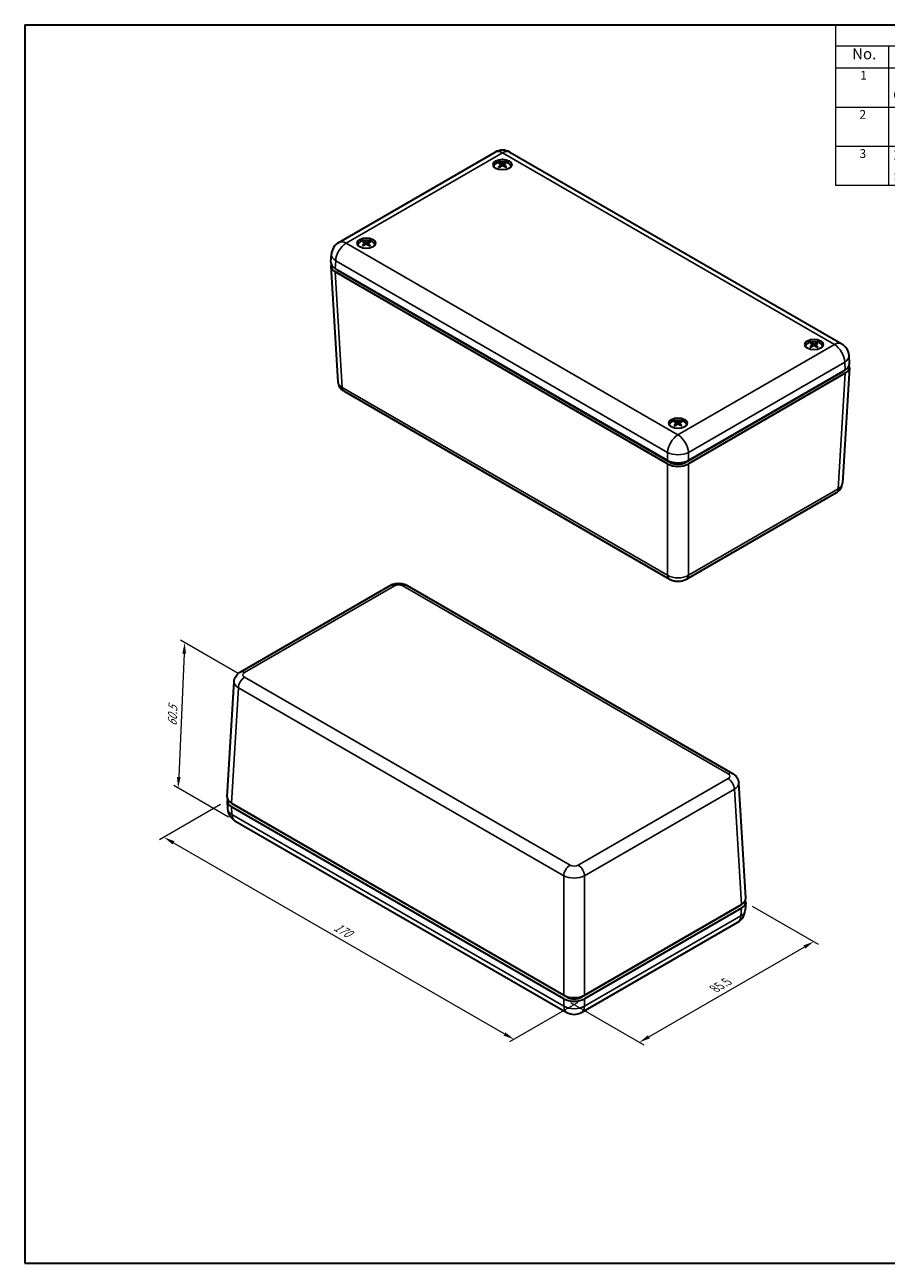
# Model space of a CAD drawing. Units: millimetres. Extents: x 22 to 2984, y 12 to 574.
# Drawn here: x 22 to 315, y 12 to 434 of the extents above; entities that cross this region are included whole.
import ezdxf

# ---------------------------------------------------------------- set-up
doc = ezdxf.new("R2010")
doc.units = ezdxf.units.MM
doc.header["$LTSCALE"] = 1.5
doc.layers.get('Defpoints').update_dxf_attribs({"lineweight": 25})
for name, color, linetype, lineweight in [('Border (ISO)', 7, 'Continuous', 35), ('Dimension (ISO)', 7, 'Continuous', 18), ('Symbol (ISO)', 7, 'Continuous', 18), ('Visible (ISO)', 7, 'Continuous', 35), ('Visible Narrow (ISO)', 7, 'Continuous', 25)]:
    doc.layers.add(name, color=color, linetype=linetype, lineweight=lineweight)
doc.styles.add('Note Text (TK)', font='txt')
doc.styles.add('Note Text (TK2)', font='txt')
doc.dimstyles.new('Default - Method 1b (TK)', dxfattribs={"dimscale": 1.5, "dimtxt": 2.5, "dimasz": 2.5, "dimexe": 1, "dimexo": 1.5, "dimgap": 1, "dimtad": 1, "dimtoh": 1, "dimrnd": 1e-08, "dimdsep": 46, "dimtxsty": 'Note Text (TK)', "dimcen": 0.09, "dimdle": 5, "dimclrd": 100, "dimclre": 100, "dimclrt": 7, "dimadec": 1, "dimazin": 1, "dimtfac": 1, "dimtmove": 0, "dimatfit": 3, "dimfxl": 1, "dimtolj": 1, "dimlwd": -1, "dimlwe": -1, "dimarcsym": 0})

# ---------------------------------------------------------------- blocks, each defined once
blk = doc.blocks.new('図面枠 tk図枠')
at = {"layer": 'Border (ISO)'}
for p, q in [((14.5, 289), (405.5, 289)), ((14.5, 289), (14.5, 8)), ((405.5, 289), (405.5, 8)), ((14.5, 8), (405.5, 8))]:
    blk.add_line(p, q, dxfattribs=at)
blk = doc.blocks.new('構成内容 _ Components')
at = {"layer": 'Symbol (ISO)'}
for p, q in [((405.5, 289), (198.5, 289)), ((198.5, 289), (198.5, 284.16)), ((405.5, 289), (405.5, 284.16)), ((405.5, 284.16), (198.5, 284.16)), ((198.5, 284.16), (198.5, 279.12)), ((210.5, 284.16), (210.5, 279.12)), ((285.5, 284.16), (285.5, 279.12)), ((305.5, 284.16), (305.5, 279.12)), ((340.5, 284.16), (340.5, 279.12)), ((405.5, 284.16), (405.5, 279.12)), ((405.5, 279.12), (198.5, 279.12)), ((198.5, 279.12), (198.5, 252.52)), ((210.5, 279.12), (210.5, 252.52)), ((285.5, 279.12), (285.5, 252.52)), ((305.5, 279.12), (305.5, 252.52)), ((340.5, 279.12), (340.5, 252.52)), ((405.5, 279.12), (405.5, 252.52)), ((405.5, 270.25), (198.5, 270.25)), ((405.5, 261.39), (198.5, 261.39)), ((405.5, 252.52), (198.5, 252.52))]:
    blk.add_line(p, q, dxfattribs=at)
at = {"layer": 'Symbol (ISO)', "color": 7, "attachment_point": 7}
for s, insert, char_height, style in [('構成内容 / Components', (282.81, 284.56), 2.5, 'Note Text (TK)'), ('No.', (202.26, 280.38), 2.5, 'Note Text (TK)'), ('名称 / Part name', (234.42, 279.79), 2.5, 'Note Text (TK)'), ('数量 / Pcs', (286.97, 279.76), 2.5, 'Note Text (TK)'), ('材質 / Material', (311.12, 279.8), 2.5, 'Note Text (TK)'), ('色・表面処理 / Color・Finish', (351.15, 279.69), 2.5, 'Note Text (TK)'), ('1', (204.1, 275.91), 2, 'Note Text (TK2)'), ('カバー', (211.72, 275.55), 2, 'Note Text (TK2)'), ('1', (295.1, 275.91), 2, 'Note Text (TK2)'), ('ABS樹脂 UL94HB', (306.54, 275.4), 2, 'Note Text (TK2)'), ('ブラック', (341.65, 275.35), 2, 'Note Text (TK2)'), ('Cover', (211.59, 271.45), 2, 'Note Text (TK2)'), ('ABS UL94HB', (306.54, 271.28), 2, 'Note Text (TK2)'), ('Black', (341.76, 271.24), 2, 'Note Text (TK2)'), ('2', (203.92, 267.04), 2, 'Note Text (TK2)'), ('ボディー', (211.74, 266.63), 2, 'Note Text (TK2)'), ('1', (295.1, 267.05), 2, 'Note Text (TK2)'), ('ABS樹脂 UL94HB', (306.54, 266.54), 2, 'Note Text (TK2)'), ('ブラック', (341.65, 266.49), 2, 'Note Text (TK2)'), ('Bottom base', (211.72, 262.37), 2, 'Note Text (TK2)'), ('ABS UL94HB', (306.54, 262.41), 2, 'Note Text (TK2)'), ('Black', (341.76, 262.37), 2, 'Note Text (TK2)'), ('3', (203.92, 258.15), 2, 'Note Text (TK2)'), ('取付ビス（丸皿タッピング M3 x 16）', (211.69, 257.66), 2, 'Note Text (TK2)'), ('4', (294.87, 258.18), 2, 'Note Text (TK2)'), ('鉄', (306.62, 257.67), 2, 'Note Text (TK2)'), ('三価黒クロメート', (341.76, 257.7), 2, 'Note Text (TK2)'), ('Screw（Self‐tapping raised countersunk head M3 - 16）', (211.69, 253.07), 2, 'Note Text (TK2)'), ('Steel', (306.69, 253.53), 2, 'Note Text (TK2)'), ('Black trivalent chromate', (341.59, 253.7), 2, 'Note Text (TK2)')]:
    blk.add_mtext(s, dxfattribs=dict(at, insert=insert, char_height=char_height, style=style))
blk = doc.blocks.new('*D10')
at = {"layer": 'Defpoints', "color": 0}
for p in [(90.63, 169.38), (212.3, 102.02), (188.3, 88.16)]:
    blk.add_point(p, dxfattribs=at)
at = {"layer": 'Dimension (ISO)', "color": 100}
for p, q in [((88.38, 168.08), (67.63, 156.1)), ((72.38, 155.09), (185.06, 90.04)), ((210.05, 100.72), (186.8, 87.3))]:
    blk.add_line(p, q, dxfattribs=at)
for points in [[(72.69, 155.63), (72.06, 154.55), (69.13, 156.97)], [(185.37, 90.58), (184.74, 89.5), (188.3, 88.16)]]:
    blk.add_solid(points, dxfattribs=at)
at = {"layer": 'Dimension (ISO)', "color": 7, "insert": (127.33, 126.86), "char_height": 3.75, "attachment_point": 4, "rotation": 330, "style": 'Note Text (TK)'}
blk.add_mtext('\\A1;{\\Q30.000;\\W0.816;\\H0.816x;170}', dxfattribs=at)
blk = doc.blocks.new('*D11')
at = {"layer": 'Defpoints', "color": 0}
for p in [(267.16, 134.88), (290.36, 121.48), (205.23, 102.02)]:
    blk.add_point(p, dxfattribs=at)
at = {"layer": 'Dimension (ISO)', "color": 100}
for p, q in [((269.41, 133.58), (291.86, 120.62)), ((234.19, 89.05), (287.12, 119.61)), ((207.48, 100.72), (232.44, 86.31))]:
    blk.add_line(p, q, dxfattribs=at)
for points in [[(286.8, 120.15), (287.43, 119.07), (290.36, 121.48)], [(233.88, 89.59), (234.5, 88.51), (230.94, 87.18)]]:
    blk.add_solid(points, dxfattribs=at)
at = {"layer": 'Dimension (ISO)', "color": 7, "insert": (256.54, 105.45), "char_height": 3.75, "attachment_point": 4, "rotation": 30, "style": 'Note Text (TK)'}
blk.add_mtext('\\A1;{\\Q-30.000;\\W0.816;\\H0.816x;85.5}', dxfattribs=at)
blk = doc.blocks.new('*D12')
at = {"layer": 'Defpoints', "color": 0}
for p in [(96.59, 211.43), (73.98, 173.74), (93.28, 162.6)]:
    blk.add_point(p, dxfattribs=at)
at = {"layer": 'Dimension (ISO)', "color": 100}
for p, q in [((94.39, 212.7), (74.72, 224.06)), ((76.01, 219.47), (74.15, 177.49)), ((91.09, 163.87), (72.52, 174.59))]:
    blk.add_line(p, q, dxfattribs=at)
for points in [[(75.39, 219.49), (76.64, 219.44), (76.18, 223.21)], [(73.53, 177.52), (74.78, 177.46), (73.98, 173.74)]]:
    blk.add_solid(points, dxfattribs=at)
at = {"layer": 'Dimension (ISO)', "color": 7, "insert": (71.89, 194.84), "char_height": 3.75, "attachment_point": 4, "rotation": 87.4582, "style": 'Note Text (TK)'}
blk.add_mtext('\\A1;{\\Q27.458;\\W0.838;\\H0.816x;60.5}', dxfattribs=at)

msp = doc.modelspace()

# ---------------------------------------------------------------- linework, layer by layer
at = {"layer": 'Visible (ISO)'}
for p, q in [((128.619, 359.412), (181.853, 390.146)), ((186.853, 390.146), (299.837, 324.915)), ((183.844, 385.879), (183.902, 385.338)), ((184.861, 385.892), (184.804, 385.364)), ((137.53, 359.169), (137.585, 358.654)), ((138.544, 359.121), (138.485, 358.564)), ((125.967, 352.733), (126.128, 355.383)), ((125.967, 351.307), (128.345, 311.994)), ((127.428, 350.592), (240.57, 285.27)), ((241.489, 284.576), (128.348, 349.898)), ((240.57, 284.045), (127.428, 349.367)), ((289.91, 324.648), (289.968, 324.114)), ((290.927, 324.648), (290.87, 324.114)), ((302.489, 318.236), (302.328, 320.886)), ((302.489, 316.81), (300.111, 277.497)), ((300.108, 315.401), (246.718, 284.576)), ((247.637, 285.27), (301.027, 316.095)), ((301.027, 314.87), (247.637, 284.045)), ((130.424, 308.801), (241.19, 244.851)), ((243.595, 297.904), (243.653, 297.366)), ((244.612, 297.912), (244.555, 297.382)), ((247.017, 244.851), (298.032, 274.304)), ((95.089, 213.21), (146.104, 242.663)), ((151.931, 242.663), (262.696, 178.713)), ((90.632, 170.705), (93.01, 210.017)), ((267.153, 136.208), (264.775, 175.52)), ((90.632, 169.279), (90.792, 166.628)), ((92.093, 168.564), (205.235, 103.242)), ((205.235, 102.017), (92.093, 167.339)), ((206.224, 102.589), (93.084, 167.91)), ((93.283, 162.6), (206.268, 97.368)), ((264.702, 133.413), (211.312, 102.589)), ((212.301, 103.242), (265.692, 134.067)), ((265.692, 132.842), (212.301, 102.017)), ((267.153, 134.782), (266.993, 132.131)), ((211.268, 97.368), (264.502, 128.103))]:
    msp.add_line(p, q, dxfattribs=at)
for centre, start, end in [((184.353, 385.816), 60, 120), ((131.119, 355.081), 120, 176.53871), ((297.337, 320.584), 3.46129, 60), ((95.783, 166.93), 183.46129, 240), ((262.002, 132.433), 300, 356.53871), ((208.768, 101.698), 240, 300)]:
    msp.add_arc(centre, 5, start, end, dxfattribs=at)
for centre in [(184.353, 385.904), (138.037, 359.164), (290.419, 324.667), (244.103, 297.927)]:
    msp.add_ellipse(centre, major_axis=(-3.15, 0), ratio=0.5773503, dxfattribs=at)
for centre, major_axis, ratio, start_param, end_param in [((184.353, 385.088), (3.15, 0), 0.5773503, 0.2264077, 2.915185), ((184.353, 385.169), (-3, 0), 0.5773503, 3.2330547, 6.1917232), ((184.474, 381.483), (2.978, -4.621), 0.5085936, 2.4229987, 2.633174), ((184.477, 381.354), (-2.115, -5.074), 0.590204, 3.9465525, 4.1567278), ((184.242, 381.345), (-2.623, 4.831), 0.6587002, 5.6087433, 5.8189186), ((184.238, 381.487), (3.196, 4.473), 0.540628, 0.9328791, 1.1430544), ((184.467, 381.347), (-2.484, -4.904), 0.6412668, 3.5900225, 3.8001978), ((184.463, 381.489), (3.321, -4.381), 0.5580614, 1.9801591, 2.1903345), ((184.228, 381.481), (2.855, 4.698), 0.4895652, 0.4925563, 0.7027316), ((184.232, 381.351), (-2.246, 5.018), 0.6092324, 5.255206, 5.4653814), ((138.037, 358.347), (3.15, 0), 0.5773503, 0.2264077, 2.915185), ((138.037, 358.429), (-3, 0), 0.5773503, 3.2330547, 6.1917232), ((138.154, 354.608), (-2.414, -4.939), 0.6321915, 3.9768827, 4.187058), ((138.166, 354.738), (2.705, -4.786), 0.4650543, 2.4574728, 2.6676482), ((137.932, 354.752), (3.48, 4.256), 0.57896, 0.9755768, 1.1857521), ((137.918, 354.61), (-2.314, 4.987), 0.6186744, 5.6427533, 5.8529286), ((138.156, 354.744), (3.04, -4.58), 0.5180356, 2.020158, 2.2303333), ((138.143, 354.603), (-2.801, -4.73), 0.6795988, 3.6273319, 3.8375072), ((137.908, 354.616), (-1.955, 5.138), 0.5656931, 5.2827205, 5.4928958), ((137.921, 354.746), (3.132, 4.518), 0.5315527, 0.52946, 0.7396353), ((130.97, 351.407), (-5.006, 0), 0.5766475, 6.0694292, 7.0679745), ((130.97, 352.632), (-5.006, 0), 0.5766475, 6.2483212, 7.0679745), ((130.969, 351.407), (-3.705, 0), 0.5766475, 0.4545934, 0.7847892), ((290.419, 323.85), (3.15, 0), 0.5773503, 0.2264077, 2.915185), ((290.419, 323.932), (-3, 0), 0.5773503, 3.2330547, 6.1917232), ((290.542, 320.245), (2.916, -4.66), 0.4991206, 2.4310614, 2.6412367), ((290.306, 320.109), (-2.553, 4.869), 0.6500333, 5.6168318, 5.8270071), ((290.531, 320.109), (-2.553, -4.868), 0.6500846, 3.5978174, 3.8079927), ((290.296, 320.245), (2.917, 4.66), 0.4991765, 0.5004026, 0.7105779), ((290.542, 320.115), (-2.181, -5.046), 0.5998153, 3.9528681, 4.1630434), ((290.306, 320.251), (3.259, 4.428), 0.5494458, 0.9419754, 1.1521508), ((290.531, 320.251), (3.258, -4.428), 0.5493945, 1.9894959, 2.1996712), ((290.296, 320.115), (-2.18, 5.047), 0.5997594, 5.2617723, 5.4719476), ((297.485, 318.135), (5.006, 0), 0.5766475, 5.4983961, 6.3180494), ((297.485, 316.91), (5.006, 0), 0.5766475, 5.4983961, 6.4969414), ((297.487, 316.91), (3.705, 0), 0.5766475, 5.4983961, 5.8285919), ((244.103, 297.11), (3.15, 0), 0.5773503, 0.2264077, 2.915185), ((244.103, 297.192), (-3, 0), 0.5773503, 3.2330547, 6.1917232), ((244.225, 293.506), (2.955, -4.636), 0.5050478, 2.4260564, 2.6362317), ((244.227, 293.376), (-2.14, -5.064), 0.5938345, 3.9488983, 4.1590736), ((243.992, 293.368), (-2.597, 4.846), 0.655459, 5.6118201, 5.8219954), ((243.989, 293.51), (3.219, 4.456), 0.5439616, 0.9362717, 1.146447), ((244.217, 293.37), (-2.51, -4.891), 0.6446003, 3.5929196, 3.8030949), ((244.215, 293.511), (3.298, -4.399), 0.5548202, 1.9836988, 2.1938742), ((243.979, 293.504), (2.878, 4.684), 0.4931957, 0.4954816, 0.7056569), ((243.982, 293.374), (-2.222, 5.029), 0.6056866, 5.2577053, 5.4678806), ((244.103, 287.315), (5, 0), 0.5780539, 3.9275998, 5.4971782), ((244.103, 286.09), (-5, 0), 0.5780539, 0.7860072, 2.3555855), ((244.103, 286.089), (3.7, 0), 0.5780539, 3.9275998, 5.4971782), ((95.635, 169.379), (-5.006, 0), 0.5766475, 6.0694292, 7.0679745), ((95.635, 170.604), (-5.006, 0), 0.5766475, 6.2483212, 7.0679745), ((95.634, 169.379), (-3.604, 0), 0.5766475, 0.5486102, 0.7847892), ((262.15, 136.107), (5.006, 0), 0.5766475, 5.4983961, 6.3180494), ((262.15, 134.882), (5.006, 0), 0.5766475, 5.4983961, 6.4969414), ((262.151, 134.882), (3.604, 0), 0.5766475, 5.4983961, 5.7345751), ((208.768, 105.287), (5, 0), 0.5780539, 3.9275998, 5.4971782), ((208.768, 104.062), (-5, 0), 0.5780539, 0.7860072, 2.3555855), ((208.768, 104.061), (-3.6, 0), 0.5780539, 0.7860072, 2.3555855)]:
    msp.add_ellipse(centre, major_axis=major_axis, ratio=ratio, start_param=start_param, end_param=end_param, dxfattribs=at)
for points, knots in [([(183.049, 385.091), (183.055, 385.097), (183.062, 385.103), (183.076, 385.113), (183.086, 385.116), (183.101, 385.118), (183.109, 385.117), (183.117, 385.112), (183.118, 385.112), (183.119, 385.111)], [0.011612988, 0.011612988, 0.011612988, 0.011612988, 0.014421419, 0.014421419, 0.018046326, 0.018046326, 0.021619959, 0.021619959, 0.022265485, 0.022265485, 0.022265485, 0.022265485]), ([(183.403, 384.949), (183.389, 384.955), (183.374, 384.961), (183.338, 384.978), (183.316, 384.99), (183.273, 385.012), (183.252, 385.024), (183.212, 385.048), (183.192, 385.06), (183.155, 385.085), (183.136, 385.098), (183.119, 385.111)], [4.59272651, 4.59272651, 4.59272651, 4.59272651, 4.62762123, 4.62762123, 4.68432955, 4.68432955, 4.74103787, 4.74103787, 4.79774619, 4.79774619, 4.85445451, 4.85445451, 4.85445451, 4.85445451]), ([(183.322, 386.439), (183.329, 386.438), (183.337, 386.435), (183.353, 386.427), (183.363, 386.419), (183.379, 386.403), (183.388, 386.391), (183.398, 386.373), (183.403, 386.362), (183.405, 386.353)], [0.011612988, 0.011612988, 0.011612988, 0.011612988, 0.014421419, 0.014421419, 0.018046326, 0.018046326, 0.021619959, 0.021619959, 0.024502898, 0.024502898, 0.024502898, 0.024502898]), ([(183.78, 385.959), (183.8, 385.948), (183.818, 385.934), (183.84, 385.902), (183.846, 385.884), (183.844, 385.849), (183.837, 385.829), (183.814, 385.796), (183.8, 385.783), (183.785, 385.771)], [0, 0, 0, 0, 0.009090095, 0.009090095, 0.018180191, 0.018180191, 0.027282175, 0.027282175, 0.034291122, 0.034291122, 0.034291122, 0.034291122]), ([(184.507, 386.201), (184.485, 386.191), (184.457, 386.183), (184.397, 386.172), (184.364, 386.17), (184.304, 386.171), (184.272, 386.174), (184.22, 386.184), (184.198, 386.191), (184.18, 386.198)], [0, 0, 0, 0, 0.009090095, 0.009090095, 0.018180191, 0.018180191, 0.027282175, 0.027282175, 0.034291122, 0.034291122, 0.034291122, 0.034291122]), ([(184.199, 385.539), (184.221, 385.553), (184.248, 385.565), (184.308, 385.581), (184.341, 385.584), (184.402, 385.583), (184.434, 385.578), (184.486, 385.562), (184.507, 385.553), (184.525, 385.542)], [0, 0, 0, 0, 0.009090095, 0.009090095, 0.018180191, 0.018180191, 0.027282175, 0.027282175, 0.034291122, 0.034291122, 0.034291122, 0.034291122]), ([(184.926, 385.781), (184.905, 385.796), (184.888, 385.814), (184.865, 385.851), (184.86, 385.87), (184.861, 385.905), (184.868, 385.923), (184.891, 385.95), (184.905, 385.961), (184.921, 385.969)], [0, 0, 0, 0, 0.009090095, 0.009090095, 0.018180191, 0.018180191, 0.027282175, 0.027282175, 0.034291122, 0.034291122, 0.034291122, 0.034291122]), ([(185.261, 386.37), (185.263, 386.379), (185.268, 386.39), (185.278, 386.409), (185.286, 386.42), (185.301, 386.437), (185.312, 386.445), (185.327, 386.453), (185.335, 386.456), (185.342, 386.457)], [0.032915009, 0.032915009, 0.032915009, 0.032915009, 0.035797948, 0.035797948, 0.039371582, 0.039371582, 0.042996489, 0.042996489, 0.045804919, 0.045804919, 0.045804919, 0.045804919]), ([(185.615, 385.133), (185.599, 385.12), (185.581, 385.107), (185.545, 385.081), (185.526, 385.068), (185.487, 385.044), (185.467, 385.032), (185.426, 385.008), (185.404, 384.997), (185.369, 384.979), (185.356, 384.973), (185.343, 384.967)], [2.99945799, 2.99945799, 2.99945799, 2.99945799, 3.05619188, 3.05619188, 3.11292577, 3.11292577, 3.16965967, 3.16965967, 3.22639356, 3.22639356, 3.25993688, 3.25993688, 3.25993688, 3.25993688]), ([(185.615, 385.133), (185.617, 385.134), (185.618, 385.135), (185.626, 385.14), (185.635, 385.141), (185.65, 385.14), (185.66, 385.136), (185.675, 385.127), (185.682, 385.121), (185.689, 385.115)], [0.034962569, 0.034962569, 0.034962569, 0.034962569, 0.035797948, 0.035797948, 0.039371582, 0.039371582, 0.042996489, 0.042996489, 0.045804919, 0.045804919, 0.045804919, 0.045804919]), ([(136.663, 358.406), (136.67, 358.412), (136.677, 358.418), (136.693, 358.426), (136.703, 358.43), (136.719, 358.431), (136.728, 358.429), (136.737, 358.424), (136.739, 358.422), (136.741, 358.421)], [0.011612988, 0.011612988, 0.011612988, 0.011612988, 0.014421419, 0.014421419, 0.018046326, 0.018046326, 0.021619959, 0.021619959, 0.022705618, 0.022705618, 0.022705618, 0.022705618]), ([(136.999, 358.25), (136.986, 358.257), (136.974, 358.263), (136.941, 358.281), (136.921, 358.293), (136.881, 358.317), (136.862, 358.329), (136.825, 358.355), (136.807, 358.368), (136.773, 358.394), (136.756, 358.407), (136.741, 358.421)], [4.59579709, 4.59579709, 4.59579709, 4.59579709, 4.62754354, 4.62754354, 4.68430954, 4.68430954, 4.74107554, 4.74107554, 4.79784154, 4.79784154, 4.85460754, 4.85460754, 4.85460754, 4.85460754]), ([(137.102, 359.739), (137.108, 359.738), (137.116, 359.735), (137.131, 359.726), (137.141, 359.718), (137.156, 359.701), (137.163, 359.689), (137.173, 359.67), (137.177, 359.659), (137.18, 359.65)], [0.011612988, 0.011612988, 0.011612988, 0.011612988, 0.014421419, 0.014421419, 0.018046326, 0.018046326, 0.021619959, 0.021619959, 0.024502898, 0.024502898, 0.024502898, 0.024502898]), ([(137.476, 359.242), (137.495, 359.231), (137.511, 359.216), (137.529, 359.183), (137.532, 359.164), (137.526, 359.129), (137.517, 359.11), (137.49, 359.079), (137.475, 359.065), (137.458, 359.054)], [0, 0, 0, 0, 0.009090095, 0.009090095, 0.018180191, 0.018180191, 0.027282175, 0.027282175, 0.034291122, 0.034291122, 0.034291122, 0.034291122]), ([(137.843, 358.806), (137.866, 358.819), (137.895, 358.83), (137.957, 358.843), (137.989, 358.845), (138.05, 358.842), (138.081, 358.835), (138.132, 358.817), (138.152, 358.807), (138.169, 358.796)], [0, 0, 0, 0, 0.009090095, 0.009090095, 0.018180191, 0.018180191, 0.027282175, 0.027282175, 0.034291122, 0.034291122, 0.034291122, 0.034291122]), ([(138.232, 359.453), (138.208, 359.445), (138.179, 359.438), (138.118, 359.43), (138.085, 359.428), (138.025, 359.432), (137.993, 359.436), (137.943, 359.449), (137.923, 359.456), (137.906, 359.464)], [0, 0, 0, 0, 0.009090095, 0.009090095, 0.018180191, 0.018180191, 0.027282175, 0.027282175, 0.034291122, 0.034291122, 0.034291122, 0.034291122]), ([(138.598, 359.017), (138.579, 359.033), (138.563, 359.052), (138.545, 359.09), (138.542, 359.109), (138.548, 359.144), (138.557, 359.161), (138.584, 359.188), (138.599, 359.198), (138.616, 359.206)], [0, 0, 0, 0, 0.009090095, 0.009090095, 0.018180191, 0.018180191, 0.027282175, 0.027282175, 0.034291122, 0.034291122, 0.034291122, 0.034291122]), ([(139.233, 358.344), (139.215, 358.331), (139.196, 358.319), (139.156, 358.294), (139.136, 358.282), (139.094, 358.259), (139.072, 358.248), (139.027, 358.226), (139.005, 358.216), (138.966, 358.199), (138.951, 358.193), (138.935, 358.187)], [2.99961446, 2.99961446, 2.99961446, 2.99961446, 3.05629137, 3.05629137, 3.11296828, 3.11296828, 3.1696452, 3.1696452, 3.22632211, 3.22632211, 3.26280534, 3.26280534, 3.26280534, 3.26280534]), ([(139.032, 359.59), (139.035, 359.6), (139.04, 359.61), (139.051, 359.629), (139.059, 359.64), (139.076, 359.656), (139.087, 359.663), (139.103, 359.671), (139.112, 359.674), (139.119, 359.675)], [0.032915009, 0.032915009, 0.032915009, 0.032915009, 0.035797948, 0.035797948, 0.039371582, 0.039371582, 0.042996489, 0.042996489, 0.045804919, 0.045804919, 0.045804919, 0.045804919]), ([(139.233, 358.344), (139.234, 358.344), (139.235, 358.344), (139.241, 358.348), (139.249, 358.35), (139.264, 358.348), (139.273, 358.344), (139.287, 358.334), (139.293, 358.328), (139.299, 358.321)], [0.035376966, 0.035376966, 0.035376966, 0.035376966, 0.035797948, 0.035797948, 0.039371582, 0.039371582, 0.042996489, 0.042996489, 0.045804919, 0.045804919, 0.045804919, 0.045804919]), ([(289.408, 325.211), (289.416, 325.21), (289.424, 325.207), (289.439, 325.199), (289.45, 325.191), (289.465, 325.174), (289.474, 325.163), (289.484, 325.144), (289.488, 325.134), (289.491, 325.124)], [0.011612988, 0.011612988, 0.011612988, 0.011612988, 0.014421419, 0.014421419, 0.018046326, 0.018046326, 0.021619959, 0.021619959, 0.024502898, 0.024502898, 0.024502898, 0.024502898]), ([(289.848, 324.727), (289.868, 324.716), (289.885, 324.702), (289.907, 324.67), (289.912, 324.651), (289.909, 324.616), (289.902, 324.597), (289.878, 324.564), (289.864, 324.551), (289.848, 324.539)], [0, 0, 0, 0, 0.009090095, 0.009090095, 0.018180191, 0.018180191, 0.027282175, 0.027282175, 0.034291122, 0.034291122, 0.034291122, 0.034291122]), ([(290.582, 324.962), (290.56, 324.953), (290.532, 324.945), (290.471, 324.935), (290.439, 324.933), (290.378, 324.934), (290.346, 324.937), (290.294, 324.948), (290.273, 324.955), (290.256, 324.962)], [0, 0, 0, 0, 0.009090095, 0.009090095, 0.018180191, 0.018180191, 0.027282175, 0.027282175, 0.034291122, 0.034291122, 0.034291122, 0.034291122]), ([(290.989, 324.538), (290.969, 324.554), (290.952, 324.572), (290.93, 324.609), (290.926, 324.628), (290.928, 324.663), (290.936, 324.681), (290.959, 324.708), (290.973, 324.718), (290.989, 324.727)], [0, 0, 0, 0, 0.009090095, 0.009090095, 0.018180191, 0.018180191, 0.027282175, 0.027282175, 0.034291122, 0.034291122, 0.034291122, 0.034291122]), ([(291.346, 325.124), (291.349, 325.134), (291.354, 325.144), (291.364, 325.163), (291.372, 325.174), (291.388, 325.191), (291.398, 325.199), (291.414, 325.207), (291.422, 325.21), (291.429, 325.211)], [0.032915009, 0.032915009, 0.032915009, 0.032915009, 0.035797948, 0.035797948, 0.039371582, 0.039371582, 0.042996489, 0.042996489, 0.045804919, 0.045804919, 0.045804919, 0.045804919]), ([(289.099, 323.866), (289.105, 323.872), (289.112, 323.878), (289.126, 323.887), (289.136, 323.891), (289.152, 323.892), (289.16, 323.891), (289.168, 323.886), (289.169, 323.886), (289.17, 323.885)], [0.011612988, 0.011612988, 0.011612988, 0.011612988, 0.014421419, 0.014421419, 0.018046326, 0.018046326, 0.021619959, 0.021619959, 0.022359546, 0.022359546, 0.022359546, 0.022359546]), ([(289.449, 323.72), (289.435, 323.727), (289.421, 323.733), (289.385, 323.75), (289.364, 323.762), (289.321, 323.785), (289.301, 323.797), (289.261, 323.821), (289.242, 323.833), (289.205, 323.859), (289.187, 323.871), (289.17, 323.885)], [4.59337859, 4.59337859, 4.59337859, 4.59337859, 4.62760488, 4.62760488, 4.68432599, 4.68432599, 4.74104711, 4.74104711, 4.79776822, 4.79776822, 4.85448933, 4.85448933, 4.85448933, 4.85448933]), ([(290.256, 324.303), (290.278, 324.317), (290.306, 324.329), (290.366, 324.344), (290.399, 324.347), (290.46, 324.345), (290.492, 324.34), (290.543, 324.324), (290.564, 324.314), (290.582, 324.303)], [0, 0, 0, 0, 0.009090095, 0.009090095, 0.018180191, 0.018180191, 0.027282175, 0.027282175, 0.034291122, 0.034291122, 0.034291122, 0.034291122]), ([(291.667, 323.885), (291.65, 323.871), (291.632, 323.858), (291.595, 323.833), (291.576, 323.821), (291.536, 323.797), (291.516, 323.785), (291.474, 323.762), (291.452, 323.75), (291.416, 323.733), (291.403, 323.727), (291.389, 323.72)], [2.99949251, 2.99949251, 2.99949251, 2.99949251, 3.05621354, 3.05621354, 3.11293458, 3.11293458, 3.16965562, 3.16965562, 3.22637666, 3.22637666, 3.26060692, 3.26060692, 3.26060692, 3.26060692]), ([(291.667, 323.885), (291.668, 323.886), (291.67, 323.886), (291.677, 323.891), (291.686, 323.892), (291.701, 323.891), (291.711, 323.887), (291.725, 323.878), (291.733, 323.872), (291.739, 323.866)], [0.035058919, 0.035058919, 0.035058919, 0.035058919, 0.035797948, 0.035797948, 0.039371582, 0.039371582, 0.042996489, 0.042996489, 0.045804919, 0.045804919, 0.045804919, 0.045804919]), ([(128.345, 311.994), (128.364, 311.677), (128.425, 311.366), (128.612, 310.789), (128.738, 310.524), (129.024, 310.049), (129.185, 309.839), (129.523, 309.469), (129.7, 309.309), (130.059, 309.028), (130.241, 308.907), (130.424, 308.801)], [0.03486413, 0.03486413, 0.03486413, 0.03486413, 0.18484914, 0.18484914, 0.33483415, 0.33483415, 0.48481916, 0.48481916, 0.63480417, 0.63480417, 0.78478918, 0.78478918, 0.78478918, 0.78478918]), ([(242.793, 297.118), (242.799, 297.124), (242.806, 297.13), (242.821, 297.139), (242.83, 297.143), (242.846, 297.145), (242.854, 297.143), (242.862, 297.139), (242.863, 297.138), (242.864, 297.137)], [0.011612988, 0.011612988, 0.011612988, 0.011612988, 0.014421419, 0.014421419, 0.018046326, 0.018046326, 0.021619959, 0.021619959, 0.02230059, 0.02230059, 0.02230059, 0.02230059]), ([(243.146, 296.974), (243.132, 296.981), (243.118, 296.987), (243.081, 297.004), (243.06, 297.016), (243.017, 297.038), (242.996, 297.05), (242.956, 297.074), (242.937, 297.086), (242.899, 297.112), (242.881, 297.124), (242.864, 297.137)], [4.59296966, 4.59296966, 4.59296966, 4.59296966, 4.62761515, 4.62761515, 4.68432827, 4.68432827, 4.74104139, 4.74104139, 4.79775451, 4.79775451, 4.85446764, 4.85446764, 4.85446764, 4.85446764]), ([(243.08, 298.465), (243.087, 298.464), (243.095, 298.461), (243.111, 298.453), (243.122, 298.445), (243.137, 298.429), (243.146, 298.417), (243.156, 298.398), (243.161, 298.388), (243.163, 298.379)], [0.011612988, 0.011612988, 0.011612988, 0.011612988, 0.014421419, 0.014421419, 0.018046326, 0.018046326, 0.021619959, 0.021619959, 0.024502898, 0.024502898, 0.024502898, 0.024502898]), ([(243.531, 297.983), (243.551, 297.973), (243.569, 297.959), (243.591, 297.926), (243.596, 297.908), (243.594, 297.873), (243.587, 297.853), (243.564, 297.821), (243.55, 297.807), (243.534, 297.795)], [0, 0, 0, 0, 0.009090095, 0.009090095, 0.018180191, 0.018180191, 0.027282175, 0.027282175, 0.034291122, 0.034291122, 0.034291122, 0.034291122]), ([(244.261, 298.223), (244.239, 298.213), (244.211, 298.205), (244.151, 298.195), (244.118, 298.192), (244.057, 298.193), (244.025, 298.196), (243.973, 298.207), (243.952, 298.214), (243.934, 298.221)], [0, 0, 0, 0, 0.009090095, 0.009090095, 0.018180191, 0.018180191, 0.027282175, 0.027282175, 0.034291122, 0.034291122, 0.034291122, 0.034291122]), ([(243.946, 297.562), (243.968, 297.576), (243.996, 297.588), (244.056, 297.604), (244.088, 297.607), (244.149, 297.605), (244.181, 297.601), (244.233, 297.584), (244.254, 297.575), (244.272, 297.564)], [0, 0, 0, 0, 0.009090095, 0.009090095, 0.018180191, 0.018180191, 0.027282175, 0.027282175, 0.034291122, 0.034291122, 0.034291122, 0.034291122]), ([(244.675, 297.802), (244.655, 297.817), (244.638, 297.835), (244.615, 297.872), (244.61, 297.891), (244.612, 297.926), (244.619, 297.944), (244.643, 297.971), (244.656, 297.981), (244.672, 297.99)], [0, 0, 0, 0, 0.009090095, 0.009090095, 0.018180191, 0.018180191, 0.027282175, 0.027282175, 0.034291122, 0.034291122, 0.034291122, 0.034291122]), ([(245.019, 298.389), (245.021, 298.399), (245.026, 298.409), (245.036, 298.428), (245.044, 298.439), (245.06, 298.456), (245.07, 298.464), (245.086, 298.472), (245.093, 298.475), (245.101, 298.477)], [0.032915009, 0.032915009, 0.032915009, 0.032915009, 0.035797948, 0.035797948, 0.039371582, 0.039371582, 0.042996489, 0.042996489, 0.045804919, 0.045804919, 0.045804919, 0.045804919]), ([(245.36, 297.151), (245.344, 297.138), (245.326, 297.125), (245.29, 297.099), (245.271, 297.087), (245.231, 297.063), (245.211, 297.051), (245.169, 297.027), (245.148, 297.016), (245.113, 296.999), (245.099, 296.992), (245.086, 296.986)], [2.99947093, 2.99947093, 2.99947093, 2.99947093, 3.05619998, 3.05619998, 3.11292903, 3.11292903, 3.16965808, 3.16965808, 3.22638714, 3.22638714, 3.26019102, 3.26019102, 3.26019102, 3.26019102]), ([(245.36, 297.151), (245.362, 297.152), (245.363, 297.153), (245.371, 297.158), (245.38, 297.159), (245.395, 297.158), (245.405, 297.154), (245.42, 297.145), (245.427, 297.139), (245.433, 297.133)], [0.034999076, 0.034999076, 0.034999076, 0.034999076, 0.035797948, 0.035797948, 0.039371582, 0.039371582, 0.042996489, 0.042996489, 0.045804919, 0.045804919, 0.045804919, 0.045804919]), ([(298.032, 274.304), (298.215, 274.41), (298.397, 274.531), (298.756, 274.812), (298.933, 274.972), (299.27, 275.342), (299.432, 275.552), (299.718, 276.027), (299.844, 276.292), (300.031, 276.869), (300.092, 277.18), (300.111, 277.497)], [-0.78478918, -0.78478918, -0.78478918, -0.78478918, -0.63480417, -0.63480417, -0.48481916, -0.48481916, -0.33483415, -0.33483415, -0.18484914, -0.18484914, -0.03486413, -0.03486413, -0.03486413, -0.03486413]), ([(241.19, 244.851), (241.573, 244.629), (241.961, 244.473), (242.737, 244.244), (243.127, 244.173), (243.908, 244.102), (244.299, 244.102), (245.08, 244.173), (245.469, 244.244), (246.246, 244.473), (246.633, 244.629), (247.017, 244.851)], [-0.7847892, -0.7847892, -0.7847892, -0.7847892, -0.4708735, -0.4708735, -0.1569578, -0.1569578, 0.1569578, 0.1569578, 0.4708735, 0.4708735, 0.7847892, 0.7847892, 0.7847892, 0.7847892]), ([(146.104, 242.663), (146.488, 242.885), (146.875, 243.041), (147.651, 243.27), (148.041, 243.341), (148.822, 243.413), (149.213, 243.413), (149.994, 243.341), (150.383, 243.27), (151.16, 243.041), (151.547, 242.885), (151.931, 242.663)], [-0.7847892, -0.7847892, -0.7847892, -0.7847892, -0.4708735, -0.4708735, -0.1569578, -0.1569578, 0.1569578, 0.1569578, 0.4708735, 0.4708735, 0.7847892, 0.7847892, 0.7847892, 0.7847892]), ([(93.01, 210.017), (93.029, 210.334), (93.09, 210.645), (93.277, 211.222), (93.402, 211.488), (93.689, 211.963), (93.85, 212.172), (94.188, 212.542), (94.364, 212.702), (94.723, 212.983), (94.906, 213.104), (95.089, 213.21)], [0.03486413, 0.03486413, 0.03486413, 0.03486413, 0.18484914, 0.18484914, 0.33483415, 0.33483415, 0.48481916, 0.48481916, 0.63480417, 0.63480417, 0.78478918, 0.78478918, 0.78478918, 0.78478918]), ([(262.696, 178.713), (262.88, 178.607), (263.062, 178.486), (263.421, 178.205), (263.598, 178.045), (263.935, 177.675), (264.096, 177.466), (264.383, 176.991), (264.508, 176.725), (264.695, 176.148), (264.756, 175.837), (264.775, 175.52)], [-0.78478918, -0.78478918, -0.78478918, -0.78478918, -0.63480417, -0.63480417, -0.48481916, -0.48481916, -0.33483415, -0.33483415, -0.18484914, -0.18484914, -0.03486413, -0.03486413, -0.03486413, -0.03486413])]:
    msp.add_open_spline(points, degree=3, knots=knots, dxfattribs=at)
for points, weights in [([(183.481, 386.098), (183.445, 386.22), (183.405, 386.353)], [1.19397330384, 1.17822856262, 1.16072439926]), ([(185.261, 386.37), (185.221, 386.231), (185.185, 386.103)], [1.1607243992, 1.17899655631, 1.19535151537]), ([(137.255, 359.366), (137.219, 359.501), (137.18, 359.65)], [1.19734766206, 1.18011564533, 1.16072439926]), ([(139.032, 359.59), (138.993, 359.465), (138.956, 359.348)], [1.1607243992, 1.17740537465, 1.19248852138]), ([(289.567, 324.863), (289.53, 324.988), (289.491, 325.124)], [1.19464180182, 1.17860060464, 1.16072439926]), ([(291.346, 325.124), (291.307, 324.988), (291.271, 324.863)], [1.1607243992, 1.17859834911, 1.19463775384]), ([(243.239, 298.121), (243.203, 298.245), (243.163, 298.379)], [1.19421954025, 1.17836549873, 1.16072439926]), ([(245.019, 298.389), (244.979, 298.251), (244.943, 298.124)], [1.1607243992, 1.17884360166, 1.19507756913])]:
    msp.add_rational_spline(points, weights, degree=2, dxfattribs=at)
at = {"layer": 'Visible Narrow (ISO)'}
for p, q in [((131.119, 359.164), (184.353, 389.899)), ((184.353, 389.899), (297.337, 324.667)), ((183.785, 385.771), (183.822, 385.28)), ((184.18, 386.198), (184.133, 385.496)), ((184.507, 386.201), (184.555, 385.524)), ((184.926, 385.781), (184.89, 385.305)), ((244.103, 293.932), (131.119, 359.164)), ((137.458, 359.054), (137.491, 358.595)), ((137.906, 359.464), (137.858, 358.814)), ((138.232, 359.453), (138.279, 358.717)), ((138.598, 359.017), (138.557, 358.507)), ((127.428, 350.592), (127.585, 353.184)), ((127.585, 353.184), (240.57, 287.952)), ((128.501, 349.809), (128.491, 349.979)), ((129.804, 310.09), (127.428, 349.367)), ((297.337, 324.667), (244.103, 293.932)), ((290.256, 324.962), (290.208, 324.273)), ((290.582, 324.962), (290.63, 324.273)), ((289.848, 324.539), (289.885, 324.056)), ((290.989, 324.538), (290.953, 324.056)), ((247.637, 287.952), (300.871, 318.687)), ((300.871, 318.687), (301.027, 316.095)), ((301.027, 314.87), (298.652, 275.593)), ((299.965, 315.482), (299.955, 315.312)), ((240.57, 246.139), (129.804, 310.09)), ((243.534, 297.795), (243.572, 297.308)), ((243.934, 298.221), (243.887, 297.524)), ((244.261, 298.223), (244.308, 297.542)), ((244.675, 297.802), (244.64, 297.323)), ((240.57, 287.952), (240.57, 285.27)), ((247.637, 285.27), (247.637, 287.952)), ((240.57, 284.045), (240.57, 246.139)), ((241.559, 284.827), (241.559, 284.536)), ((246.647, 284.536), (246.647, 284.827)), ((247.637, 246.139), (247.637, 284.045)), ((298.652, 275.593), (247.637, 246.139)), ((96.589, 213.061), (147.604, 242.515)), ((150.431, 242.515), (261.196, 178.564)), ((207.355, 147.479), (96.589, 211.429)), ((92.093, 168.564), (94.469, 207.841)), ((94.469, 207.841), (205.235, 143.891)), ((261.196, 176.932), (210.181, 147.479)), ((212.301, 143.891), (263.317, 173.344)), ((263.317, 173.344), (265.692, 134.067)), ((92.25, 164.747), (92.093, 167.339)), ((205.235, 99.516), (92.25, 164.747)), ((93.084, 167.91), (93.088, 167.989)), ((205.235, 143.891), (205.235, 103.242)), ((212.301, 103.242), (212.301, 143.891)), ((264.697, 133.492), (264.702, 133.413)), ((265.692, 132.842), (265.535, 130.25)), ((265.535, 130.25), (212.301, 99.516)), ((205.235, 102.017), (205.235, 99.516)), ((206.224, 102.799), (206.224, 102.589)), ((211.312, 102.589), (211.312, 102.799)), ((212.301, 99.516), (212.301, 102.017))]:
    msp.add_line(p, q, dxfattribs=at)
for centre, major_axis, ratio, start_param, end_param in [((184.353, 385.816), (-2.5, 4.33), 0.5773503, 5.4977871, 6.2831853), ((184.353, 385.816), (2.5, 4.33), 0.5773503, 0, 0.7853982), ((184.353, 385.686), (-1.662, 0), 0.5773503, 5.381527, 5.6457763), ((184.353, 385.686), (1.662, 0), 0.5773503, 3.8107307, 4.07498), ((184.353, 385.646), (1.547, 0), 0.5773503, 2.2295236, 2.4506382), ((184.353, 385.646), (1.547, 0), 0.5773503, 0.7210538, 0.9437981), ((184.353, 385.686), (-1.662, 0), 0.5773503, 3.8107307, 4.07498), ((184.353, 385.686), (1.662, 0), 0.5773503, 5.381527, 5.6457763), ((131.119, 355.081), (-2.5, -4.33), 0.5773503, 3.9269908, 5.4628806), ((131.119, 355.081), (-2.5, 4.33), 0.5773503, 5.4977871, 6.2831853), ((138.037, 358.946), (1.662, 0), 0.5773503, 3.7393983, 4.0036476), ((138.037, 358.946), (-1.662, 0), 0.5773503, 5.3101946, 5.5744439), ((138.037, 358.906), (1.547, 0), 0.5773503, 2.1581912, 2.3831579), ((138.037, 358.946), (1.662, 0), 0.5773503, 5.3101946, 5.5744439), ((138.037, 358.906), (1.547, 0), 0.5773503, 0.6531989, 0.8724657), ((138.037, 358.946), (-1.662, 0), 0.5773503, 3.7393983, 4.0036476), ((131.119, 355.081), (-4.991, 0.302), 0.5766475, 0, 0.8196533), ((290.419, 324.449), (-1.662, 0), 0.5773503, 5.3656159, 5.6298652), ((290.419, 324.409), (1.547, 0), 0.5773503, 2.2136124, 2.4355276), ((290.419, 324.409), (1.547, 0), 0.5773503, 0.7059766, 0.927887), ((290.419, 324.449), (-1.662, 0), 0.5773503, 3.7948195, 4.0590688), ((297.337, 320.584), (2.5, 4.33), 0.5773503, 0, 0.7853982), ((297.337, 320.584), (-2.5, 4.33), 0.5773503, 3.9618974, 5.4977871), ((290.419, 324.449), (1.662, 0), 0.5773503, 3.7948195, 4.0590688), ((290.419, 324.449), (1.662, 0), 0.5773503, 5.3656159, 5.6298652), ((297.337, 320.584), (4.991, 0.302), 0.5766475, 5.463532, 6.2831853), ((133.341, 312.215), (-4.998, -0.181), 0.576985, 0.0139525, 0.7638775), ((131.924, 311.399), (-1.5, -2.598), 0.5773503, 5.5326937, 6.2831853), ((244.103, 297.709), (-1.662, 0), 0.5773503, 5.3755437, 5.639793), ((244.103, 297.709), (1.662, 0), 0.5773503, 3.8047474, 4.0689967), ((244.103, 297.669), (1.547, 0), 0.5773503, 2.2235403, 2.444952), ((244.103, 297.669), (1.547, 0), 0.5773503, 0.7153881, 0.9378148), ((244.103, 297.709), (-1.662, 0), 0.5773503, 3.8047474, 4.0689967), ((244.103, 297.709), (1.662, 0), 0.5773503, 5.3755437, 5.639793), ((244.103, 289.85), (2.5, 4.33), 0.5773503, 0.7853982, 2.3212879), ((244.103, 289.85), (2.5, -4.33), 0.5773503, 0.8203047, 2.3561945), ((244.103, 289.85), (5, 0), 0.5363736, 3.9275998, 5.4971782), ((296.532, 276.902), (1.5, -2.598), 0.5773503, 0, 0.7504916), ((295.115, 277.718), (4.998, -0.181), 0.576985, 5.5193078, 6.2692328), ((242.69, 247.449), (-1.5, -2.598), 0.5773503, 5.5326937, 6.2831853), ((244.103, 248.267), (-5, 0), 0.6013744, 0.7860072, 2.3555855), ((245.517, 247.449), (1.5, -2.598), 0.5773503, 0, 0.7504916), ((147.604, 240.065), (-1.5, 2.598), 0.5773503, 5.4977871, 6.2831853), ((149.017, 241.697), (2, 0), 0.5780539, 0.7860072, 2.3555855), ((150.431, 240.065), (1.5, 2.598), 0.5773503, 0, 0.7853982), ((96.589, 208.98), (-1.5, -2.598), 0.5773503, 3.9269908, 5.4628806), ((96.589, 210.612), (-1.5, 2.598), 0.5773503, 5.4977871, 6.2831853), ((98.006, 212.245), (-2.002, 0), 0.5766475, 5.4983961, 7.0679745), ((98.006, 209.796), (-4.998, 0.181), 0.576985, 6.2692328, 7.0888862), ((261.196, 176.115), (1.5, 2.598), 0.5773503, 0, 0.7853982), ((259.78, 177.748), (2.002, 0), 0.5766475, 5.4983961, 7.0679745), ((261.196, 174.483), (1.5, -2.598), 0.5773503, 0.8203047, 2.3561945), ((259.78, 175.299), (4.998, 0.181), 0.576985, 5.4774845, 6.2971378), ((95.783, 166.93), (-4.991, -0.302), 0.5766475, 0, 0.749925), ((95.783, 166.93), (-2.5, -4.33), 0.5773503, 5.5326937, 6.2831853), ((207.355, 145.029), (-1.5, -2.598), 0.5773503, 3.9269908, 5.4628806), ((208.768, 145.847), (5, 0), 0.5530457, 3.9275998, 5.4971782), ((208.768, 148.297), (-2, 0), 0.5780539, 0.7860072, 2.3555855), ((210.181, 145.029), (1.5, -2.598), 0.5773503, 0.8203047, 2.3561945), ((262.002, 132.433), (4.991, -0.302), 0.5766475, 5.5332603, 6.2831853), ((262.002, 132.433), (2.5, -4.33), 0.5773503, 0, 0.7504916), ((208.768, 101.698), (-2.5, -4.33), 0.5773503, 5.5326937, 6.2831853), ((208.768, 101.698), (-5, 0), 0.6169214, 0.7860072, 2.3555855), ((208.768, 101.698), (2.5, -4.33), 0.5773503, 0, 0.7504916)]:
    msp.add_ellipse(centre, major_axis=major_axis, ratio=ratio, start_param=start_param, end_param=end_param, dxfattribs=at)

# ---------------------------------------------------------------- block references
at = {"xscale": 1.5, "yscale": 1.5, "zscale": 1.5}
msp.add_blockref('図面枠 tk図枠', (0, 0), dxfattribs=at)
at = {"layer": 'Symbol (ISO)', "xscale": 1.5, "yscale": 1.5, "zscale": 1.5}
msp.add_blockref('構成内容 _ Components', (0, 0), dxfattribs=at)

# ---------------------------------------------------------------- dimensions: what is measured, and where the dimension line sits
at = {"layer": 'Dimension (ISO)', "color": 100}
for base, p1, p2, angle, text, override, picture, middle in [((73.984, 173.742), (96.589, 211.429), (93.283, 162.6), 87.45818, '{\\Q27.458;\\W0.838;\\H0.816x;60.5}', {"dimtoh": 0, "dimdec": 1, "dimlfac": 0.666667, "dimtp": 0, "dimtm": 0, "dimtdec": 2, "dimtofl": 0, "dimatfit": 1}, '*D12', (75.082, 198.477)), ((188.303, 88.161), (90.629, 169.379), (212.301, 102.017), 150, '{\\Q30.000;\\W0.816;\\H0.816x;170}', {"dimtoh": 0, "dimdec": 0, "dimlfac": 0.666667, "dimtp": 0, "dimtm": 0, "dimtdec": 2, "dimtofl": 0, "dimatfit": 1}, '*D10', (128.716, 122.564)), ((290.364, 121.483), (205.235, 102.017), (267.156, 134.882), 210, '{\\Q-30.000;\\W0.816;\\H0.816x;85.5}', {"dimtoh": 0, "dimdec": 1, "dimlfac": 0.666667, "dimtp": 0, "dimtm": 0, "dimtdec": 2, "dimtofl": 0, "dimatfit": 1}, '*D11', (260.653, 104.329))]:
    dim = msp.add_linear_dim(base=base, p1=p1, p2=p2, angle=angle, text=text, dimstyle='Default - Method 1b (TK)', override=override, dxfattribs=at)
    dim.commit()
    dim.dimension.update_dxf_attribs({"geometry": picture, "text_midpoint": middle, "dimtype": 160})

doc.saveas('drawing.dxf')
